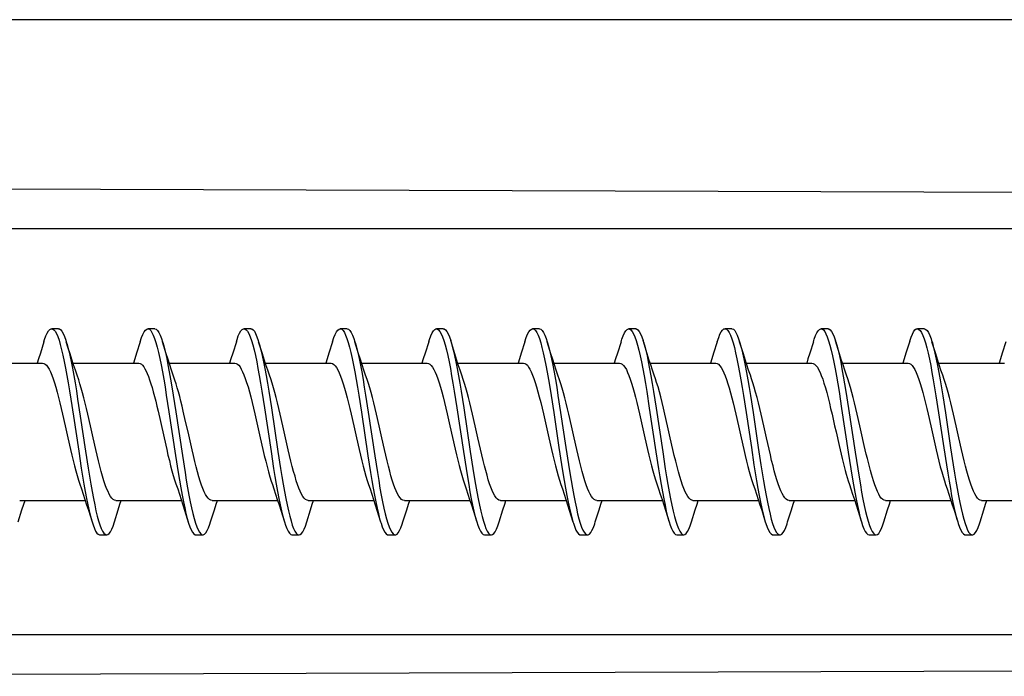
# Model space of a CAD drawing. Units: millimetres. Extents: x -227 to 20, y -14 to 149.
# Drawn here: x -213 to -198, y 80 to 90 of the extents above; entities that cross this region are included whole.
import ezdxf

# ---------------------------------------------------------------- set-up
doc = ezdxf.new("R2010")
doc.units = ezdxf.units.MM
doc.header["$LTSCALE"] = 16.335
doc.layers.get('0').update_dxf_attribs({"linetype": 'CONTINUOUS'})
doc.layers.add('DRAFT', color=7, linetype='CONTINUOUS')
doc.layers.add('RACCORDO', color=7, linetype='CONTINUOUS')

msp = doc.modelspace()

# ---------------------------------------------------------------- linework, layer by layer
at = {"color": 7, "linetype": 'CONTINUOUS'}
for p, q in [((-212.042, 85.177), (-212.142, 85.177)), ((-210.642, 85.177), (-210.742, 85.177)), ((-210.702, 85.153), (-210.683, 85.125)), ((-210.602, 85.153), (-210.583, 85.125)), ((-209.242, 85.177), (-209.342, 85.177)), ((-207.842, 85.177), (-207.942, 85.177)), ((-206.442, 85.177), (-206.542, 85.177)), ((-205.042, 85.177), (-205.142, 85.177)), ((-203.642, 85.177), (-203.742, 85.177)), ((-202.242, 85.177), (-202.342, 85.177)), ((-200.842, 85.177), (-200.942, 85.177)), ((-199.442, 85.177), (-199.542, 85.177)), ((-212.055, 85.063), (-212.036, 85.009)), ((-210.475, 84.813), (-210.53, 84.989)), ((-209.255, 85.062), (-209.236, 85.008)), ((-209.075, 84.813), (-209.13, 84.989)), ((-207.864, 85.085), (-207.845, 85.035)), ((-207.675, 84.813), (-207.73, 84.989)), ((-206.454, 85.061), (-206.435, 85.006)), ((-206.275, 84.813), (-206.335, 85.006)), ((-205.063, 85.084), (-205.044, 85.034)), ((-204.875, 84.813), (-204.93, 84.989)), ((-203.654, 85.06), (-203.635, 85.005)), ((-203.635, 85.005), (-203.615, 84.94)), ((-203.475, 84.813), (-203.535, 85.005)), ((-202.263, 85.083), (-202.244, 85.033)), ((-202.075, 84.813), (-202.13, 84.989)), ((-200.853, 85.058), (-200.834, 85.003)), ((-200.834, 85.003), (-200.815, 84.938)), ((-200.675, 84.813), (-200.734, 85.003)), ((-199.462, 85.081), (-199.443, 85.031)), ((-199.275, 84.813), (-199.33, 84.989)), ((-213.231, 84.677), (-212.276, 84.677)), ((-211.831, 84.677), (-210.876, 84.677)), ((-210.431, 84.677), (-209.476, 84.677)), ((-209.031, 84.677), (-208.076, 84.677)), ((-207.631, 84.677), (-206.676, 84.677)), ((-206.231, 84.677), (-205.276, 84.677)), ((-204.831, 84.677), (-203.876, 84.677)), ((-203.431, 84.677), (-202.476, 84.677)), ((-202.031, 84.677), (-201.076, 84.677)), ((-200.631, 84.677), (-199.676, 84.677)), ((-199.231, 84.677), (-198.276, 84.677)), ((-211.865, 84.154), (-211.826, 83.905)), ((-211.765, 84.154), (-211.726, 83.905)), ((-210.474, 84.213), (-210.436, 83.967)), ((-210.374, 84.213), (-210.336, 83.967)), ((-209.083, 84.271), (-209.045, 84.028)), ((-208.983, 84.271), (-208.945, 84.028)), ((-207.673, 84.21), (-207.635, 83.963)), ((-207.573, 84.21), (-207.535, 83.963)), ((-206.283, 84.268), (-206.245, 84.025)), ((-206.183, 84.268), (-206.145, 84.025)), ((-204.873, 84.207), (-204.835, 83.96)), ((-204.773, 84.207), (-204.735, 83.96)), ((-203.482, 84.265), (-203.444, 84.021)), ((-203.382, 84.265), (-203.344, 84.021)), ((-202.072, 84.204), (-202.034, 83.957)), ((-201.972, 84.204), (-201.934, 83.957)), ((-200.682, 84.262), (-200.644, 84.018)), ((-200.582, 84.262), (-200.544, 84.018)), ((-199.272, 84.201), (-199.234, 83.954)), ((-199.172, 84.201), (-199.134, 83.954)), ((-209.045, 84.028), (-208.95, 83.392)), ((-208.945, 84.028), (-208.85, 83.392)), ((-206.245, 84.025), (-206.149, 83.388)), ((-206.145, 84.025), (-206.049, 83.388)), ((-203.444, 84.021), (-203.349, 83.385)), ((-203.344, 84.021), (-203.249, 83.385)), ((-200.644, 84.018), (-200.548, 83.382)), ((-200.544, 84.018), (-200.448, 83.382)), ((-211.984, 83.934), (-211.946, 83.763)), ((-211.826, 83.905), (-211.75, 83.395)), ((-211.726, 83.905), (-211.65, 83.395)), ((-210.595, 83.979), (-210.56, 83.829)), ((-210.436, 83.967), (-210.34, 83.33)), ((-210.336, 83.967), (-210.24, 83.33)), ((-210.193, 83.829), (-210.227, 83.979)), ((-208.778, 83.764), (-208.817, 83.935)), ((-207.635, 83.963), (-207.54, 83.327)), ((-207.535, 83.963), (-207.44, 83.327)), ((-204.835, 83.96), (-204.759, 83.45)), ((-204.735, 83.96), (-204.659, 83.45)), ((-204.578, 83.763), (-204.616, 83.932)), ((-202.184, 83.934), (-202.146, 83.764)), ((-202.034, 83.957), (-201.958, 83.447)), ((-201.934, 83.957), (-201.858, 83.447)), ((-201.778, 83.763), (-201.816, 83.934)), ((-199.384, 83.934), (-199.346, 83.764)), ((-199.234, 83.954), (-199.158, 83.443)), ((-199.134, 83.954), (-199.058, 83.443)), ((-198.978, 83.764), (-199.017, 83.935)), ((-210.158, 83.677), (-210.193, 83.829)), ((-211.501, 83.42), (-211.539, 83.591)), ((-209.107, 83.591), (-209.068, 83.418)), ((-207.707, 83.591), (-207.669, 83.421)), ((-207.3, 83.42), (-207.339, 83.591)), ((-206.307, 83.592), (-206.269, 83.424)), ((-205.901, 83.422), (-205.939, 83.591)), ((-204.907, 83.591), (-204.869, 83.421)), ((-203.507, 83.591), (-203.469, 83.421)), ((-203.1, 83.419), (-203.139, 83.591)), ((-200.726, 83.677), (-200.682, 83.479)), ((-200.314, 83.479), (-200.358, 83.677)), ((-204.759, 83.45), (-204.72, 83.201)), ((-204.659, 83.45), (-204.62, 83.201)), ((-201.958, 83.447), (-201.92, 83.198)), ((-201.858, 83.447), (-201.82, 83.198)), ((-200.682, 83.479), (-200.652, 83.351)), ((-200.285, 83.351), (-200.314, 83.479)), ((-199.158, 83.443), (-199.119, 83.195)), ((-199.058, 83.443), (-199.019, 83.195)), ((-211.75, 83.395), (-211.712, 83.148)), ((-211.65, 83.395), (-211.612, 83.148)), ((-210.34, 83.33), (-210.302, 83.087)), ((-210.24, 83.33), (-210.202, 83.087)), ((-208.95, 83.392), (-208.912, 83.145)), ((-208.85, 83.392), (-208.812, 83.145)), ((-207.54, 83.327), (-207.502, 83.084)), ((-207.44, 83.327), (-207.402, 83.084)), ((-206.149, 83.388), (-206.111, 83.142)), ((-206.049, 83.388), (-206.011, 83.142)), ((-203.349, 83.385), (-203.311, 83.139)), ((-203.249, 83.385), (-203.211, 83.139)), ((-200.548, 83.382), (-200.51, 83.136)), ((-200.448, 83.382), (-200.41, 83.136)), ((-200.549, 82.962), (-200.531, 82.908)), ((-200.453, 82.799), (-200.434, 82.698)), ((-200.434, 82.698), (-200.415, 82.605)), ((-212.608, 82.677), (-211.653, 82.677)), ((-211.208, 82.677), (-210.253, 82.677)), ((-209.808, 82.677), (-208.853, 82.677)), ((-208.408, 82.677), (-207.453, 82.677)), ((-207.008, 82.677), (-206.053, 82.677)), ((-205.608, 82.677), (-204.653, 82.677)), ((-204.208, 82.677), (-203.253, 82.677)), ((-202.808, 82.677), (-201.853, 82.677)), ((-201.408, 82.677), (-200.453, 82.677)), ((-200.459, 82.694), (-200.434, 82.616)), ((-200.434, 82.616), (-200.408, 82.535)), ((-200.008, 82.677), (-199.053, 82.677)), ((-198.608, 82.677), (-197.653, 82.677)), ((-211.608, 82.535), (-211.555, 82.365)), ((-210.208, 82.535), (-210.15, 82.348)), ((-208.808, 82.535), (-208.755, 82.365)), ((-207.408, 82.535), (-207.355, 82.365)), ((-206.008, 82.535), (-205.955, 82.365)), ((-204.608, 82.535), (-204.555, 82.365)), ((-203.208, 82.535), (-203.155, 82.365)), ((-201.808, 82.535), (-201.755, 82.365)), ((-200.408, 82.535), (-200.355, 82.365)), ((-199.008, 82.535), (-198.955, 82.365)), ((-211.441, 82.321), (-211.422, 82.271)), ((-210.05, 82.348), (-210.031, 82.294)), ((-208.64, 82.319), (-208.621, 82.27)), ((-207.249, 82.347), (-207.23, 82.293)), ((-205.84, 82.318), (-205.821, 82.269)), ((-204.449, 82.345), (-204.43, 82.291)), ((-203.039, 82.316), (-203.02, 82.268)), ((-201.649, 82.344), (-201.629, 82.29)), ((-200.239, 82.315), (-200.22, 82.266)), ((-198.848, 82.342), (-198.829, 82.289)), ((-211.442, 82.177), (-211.342, 82.177)), ((-210.042, 82.177), (-209.942, 82.177)), ((-208.642, 82.177), (-208.542, 82.177)), ((-207.242, 82.177), (-207.142, 82.177)), ((-205.842, 82.177), (-205.742, 82.177)), ((-204.442, 82.177), (-204.342, 82.177)), ((-203.042, 82.177), (-202.942, 82.177)), ((-201.642, 82.177), (-201.542, 82.177)), ((-200.242, 82.177), (-200.142, 82.177)), ((-198.842, 82.177), (-198.742, 82.177))]:
    msp.add_line(p, q, dxfattribs=at)
at = {"color": 250, "linetype": 'CONTINUOUS'}
msp.add_line((-179.9, 80.723), (-222, 80.723), dxfattribs=at)
at = {"color": 7, "linetype": 'CONTINUOUS'}
for points in [[(-212.255, 84.989), (-212.246, 85.019), (-212.227, 85.072), (-212.207, 85.114), (-212.188, 85.145), (-212.169, 85.166), (-212.15, 85.176), (-212.142, 85.177)], [(-212.142, 85.177), (-212.131, 85.175), (-212.112, 85.163), (-212.093, 85.141), (-212.074, 85.107), (-212.055, 85.063)], [(-212.042, 85.177), (-212.031, 85.175), (-212.012, 85.163), (-211.993, 85.141), (-211.974, 85.107), (-211.955, 85.063), (-211.936, 85.009), (-211.93, 84.989)], [(-210.855, 84.989), (-210.836, 85.048), (-210.817, 85.095), (-210.798, 85.131), (-210.779, 85.157), (-210.76, 85.173), (-210.742, 85.177)], [(-210.742, 85.177), (-210.741, 85.177), (-210.721, 85.171), (-210.702, 85.153)], [(-210.642, 85.177), (-210.641, 85.177), (-210.621, 85.171), (-210.602, 85.153)], [(-209.455, 84.989), (-209.445, 85.021), (-209.426, 85.073), (-209.407, 85.115), (-209.388, 85.146), (-209.369, 85.167), (-209.35, 85.176), (-209.342, 85.177)], [(-209.342, 85.177), (-209.331, 85.175), (-209.312, 85.163), (-209.293, 85.14), (-209.274, 85.106), (-209.255, 85.062)], [(-209.242, 85.177), (-209.231, 85.175), (-209.212, 85.163), (-209.193, 85.14), (-209.174, 85.106), (-209.155, 85.062), (-209.136, 85.008), (-209.13, 84.989)], [(-208.055, 84.989), (-208.035, 85.049), (-208.016, 85.096), (-207.997, 85.132), (-207.978, 85.158), (-207.959, 85.173), (-207.942, 85.177)], [(-207.942, 85.177), (-207.94, 85.177), (-207.921, 85.17), (-207.902, 85.153), (-207.883, 85.124), (-207.864, 85.085)], [(-207.842, 85.177), (-207.84, 85.177), (-207.821, 85.17), (-207.802, 85.153), (-207.783, 85.124), (-207.764, 85.085), (-207.745, 85.035), (-207.73, 84.989)], [(-206.655, 84.989), (-206.645, 85.022), (-206.626, 85.074), (-206.606, 85.116), (-206.587, 85.147), (-206.568, 85.167), (-206.549, 85.177), (-206.542, 85.177)], [(-206.542, 85.177), (-206.53, 85.175), (-206.511, 85.163), (-206.492, 85.139), (-206.473, 85.105), (-206.454, 85.061)], [(-206.442, 85.177), (-206.43, 85.175), (-206.411, 85.163), (-206.392, 85.139), (-206.373, 85.105), (-206.354, 85.061), (-206.335, 85.006)], [(-205.255, 84.989), (-205.235, 85.05), (-205.216, 85.097), (-205.197, 85.133), (-205.178, 85.159), (-205.159, 85.173), (-205.142, 85.177)], [(-205.142, 85.177), (-205.14, 85.177), (-205.121, 85.17), (-205.101, 85.152), (-205.082, 85.123), (-205.063, 85.084)], [(-205.042, 85.177), (-205.04, 85.177), (-205.021, 85.17), (-205.001, 85.152), (-204.982, 85.123), (-204.963, 85.084), (-204.944, 85.034), (-204.93, 84.989)], [(-203.855, 84.989), (-203.844, 85.024), (-203.825, 85.075), (-203.806, 85.117), (-203.787, 85.147), (-203.768, 85.167), (-203.749, 85.177), (-203.742, 85.177)], [(-203.742, 85.177), (-203.73, 85.175), (-203.711, 85.162), (-203.692, 85.138), (-203.673, 85.104), (-203.654, 85.06)], [(-203.642, 85.177), (-203.63, 85.175), (-203.611, 85.162), (-203.592, 85.138), (-203.573, 85.104), (-203.554, 85.06), (-203.535, 85.005)], [(-202.455, 84.989), (-202.434, 85.051), (-202.415, 85.098), (-202.396, 85.134), (-202.377, 85.159), (-202.358, 85.174), (-202.342, 85.177)], [(-202.342, 85.177), (-202.339, 85.177), (-202.32, 85.17), (-202.301, 85.151), (-202.282, 85.122), (-202.263, 85.083)], [(-202.242, 85.177), (-202.239, 85.177), (-202.22, 85.17), (-202.201, 85.151), (-202.182, 85.122), (-202.163, 85.083), (-202.144, 85.033), (-202.13, 84.989)], [(-201.055, 84.989), (-201.044, 85.025), (-201.025, 85.077), (-201.006, 85.118), (-200.986, 85.148), (-200.967, 85.168), (-200.948, 85.177), (-200.942, 85.177)], [(-200.942, 85.177), (-200.929, 85.175), (-200.91, 85.162), (-200.891, 85.138), (-200.872, 85.103), (-200.853, 85.058)], [(-200.842, 85.177), (-200.829, 85.175), (-200.81, 85.162), (-200.791, 85.138), (-200.772, 85.103), (-200.753, 85.058), (-200.734, 85.003)], [(-199.653, 84.997), (-199.634, 85.053), (-199.615, 85.099), (-199.596, 85.135), (-199.577, 85.16), (-199.558, 85.174), (-199.542, 85.177)], [(-199.542, 85.177), (-199.539, 85.177), (-199.52, 85.169), (-199.5, 85.151), (-199.481, 85.121), (-199.462, 85.081)], [(-199.442, 85.177), (-199.439, 85.177), (-199.42, 85.169), (-199.4, 85.151), (-199.381, 85.121), (-199.362, 85.081), (-199.343, 85.031), (-199.33, 84.989)], [(-212.255, 84.989), (-212.308, 84.82), (-212.334, 84.739), (-212.353, 84.677)], [(-212.036, 85.009), (-212.017, 84.946), (-211.998, 84.872)], [(-211.93, 84.989), (-211.917, 84.946), (-211.898, 84.872), (-211.879, 84.791), (-211.86, 84.701)], [(-211.75, 84.435), (-211.773, 84.502), (-211.798, 84.576), (-211.824, 84.653), (-211.849, 84.732), (-211.875, 84.813), (-211.901, 84.896), (-211.93, 84.989)], [(-210.855, 84.989), (-210.908, 84.82), (-210.934, 84.739), (-210.953, 84.677)], [(-210.683, 85.125), (-210.664, 85.086), (-210.645, 85.037)], [(-210.645, 85.037), (-210.626, 84.978), (-210.607, 84.909), (-210.588, 84.832), (-210.569, 84.746), (-210.55, 84.652), (-210.531, 84.551), (-210.512, 84.444), (-210.493, 84.331), (-210.474, 84.213)], [(-210.583, 85.125), (-210.564, 85.086), (-210.545, 85.037), (-210.53, 84.989)], [(-210.53, 84.989), (-210.526, 84.978), (-210.507, 84.909), (-210.488, 84.832), (-210.469, 84.746), (-210.45, 84.652)], [(-209.455, 84.989), (-209.508, 84.82), (-209.534, 84.739), (-209.553, 84.677)], [(-209.236, 85.008), (-209.216, 84.944), (-209.197, 84.87)], [(-209.13, 84.989), (-209.116, 84.944), (-209.097, 84.87), (-209.078, 84.789), (-209.059, 84.698)], [(-208.055, 84.989), (-208.108, 84.82), (-208.134, 84.739), (-208.153, 84.677)], [(-207.845, 85.035), (-207.826, 84.976), (-207.807, 84.907), (-207.788, 84.83), (-207.769, 84.743), (-207.75, 84.649)], [(-207.73, 84.989), (-207.726, 84.976), (-207.707, 84.907), (-207.688, 84.83), (-207.669, 84.743), (-207.65, 84.649)], [(-206.655, 84.989), (-206.708, 84.82), (-206.734, 84.739), (-206.753, 84.677)], [(-206.435, 85.006), (-206.416, 84.942), (-206.397, 84.869)], [(-206.33, 84.989), (-206.316, 84.942), (-206.297, 84.869), (-206.278, 84.786), (-206.259, 84.696)], [(-205.255, 84.989), (-205.308, 84.82), (-205.334, 84.739), (-205.353, 84.677)], [(-205.044, 85.034), (-205.025, 84.974), (-205.006, 84.905), (-204.987, 84.827), (-204.968, 84.741), (-204.949, 84.647)], [(-204.93, 84.989), (-204.925, 84.974), (-204.906, 84.905), (-204.887, 84.827), (-204.868, 84.741), (-204.849, 84.647)], [(-203.855, 84.989), (-203.908, 84.82), (-203.934, 84.739), (-203.953, 84.677)], [(-203.53, 84.989), (-203.515, 84.94), (-203.496, 84.867), (-203.477, 84.784), (-203.458, 84.694)], [(-202.455, 84.989), (-202.508, 84.82), (-202.534, 84.739), (-202.553, 84.677)], [(-202.244, 85.033), (-202.225, 84.973), (-202.206, 84.904), (-202.187, 84.825), (-202.168, 84.739), (-202.149, 84.644)], [(-202.13, 84.989), (-202.125, 84.973), (-202.106, 84.904), (-202.087, 84.825), (-202.068, 84.739), (-202.049, 84.644)], [(-201.055, 84.989), (-201.108, 84.82), (-201.134, 84.739), (-201.153, 84.677)], [(-200.73, 84.989), (-200.715, 84.938), (-200.696, 84.865), (-200.677, 84.782), (-200.658, 84.691), (-200.639, 84.593), (-200.62, 84.488), (-200.601, 84.378), (-200.582, 84.262)], [(-199.653, 84.997), (-199.708, 84.82), (-199.734, 84.739), (-199.753, 84.677)], [(-199.443, 85.031), (-199.424, 84.971), (-199.405, 84.902), (-199.386, 84.823), (-199.367, 84.736), (-199.348, 84.642)], [(-199.33, 84.989), (-199.324, 84.971), (-199.305, 84.902), (-199.286, 84.823), (-199.267, 84.736), (-199.248, 84.642)], [(-198.255, 84.989), (-198.308, 84.82), (-198.334, 84.739), (-198.353, 84.677)], [(-211.998, 84.872), (-211.979, 84.791), (-211.96, 84.701)], [(-209.197, 84.87), (-209.178, 84.789), (-209.159, 84.698)], [(-206.397, 84.869), (-206.378, 84.786), (-206.359, 84.696)], [(-203.615, 84.94), (-203.596, 84.867), (-203.577, 84.784), (-203.558, 84.694)], [(-200.815, 84.938), (-200.796, 84.865), (-200.777, 84.782), (-200.758, 84.691)], [(-210.373, 84.502), (-210.398, 84.576), (-210.424, 84.653), (-210.449, 84.732), (-210.475, 84.813)], [(-208.954, 84.446), (-208.973, 84.502), (-208.998, 84.576), (-209.024, 84.653), (-209.049, 84.732), (-209.075, 84.813)], [(-207.552, 84.44), (-207.573, 84.502), (-207.598, 84.576), (-207.624, 84.653), (-207.649, 84.732), (-207.675, 84.813)], [(-206.151, 84.439), (-206.173, 84.502), (-206.198, 84.576), (-206.224, 84.653), (-206.249, 84.732), (-206.275, 84.813)], [(-204.773, 84.502), (-204.798, 84.576), (-204.824, 84.653), (-204.849, 84.732), (-204.875, 84.813)], [(-203.354, 84.446), (-203.373, 84.502), (-203.398, 84.576), (-203.424, 84.653), (-203.449, 84.732), (-203.475, 84.813)], [(-201.954, 84.446), (-201.973, 84.502), (-201.998, 84.576), (-202.024, 84.653), (-202.049, 84.732), (-202.075, 84.813)], [(-200.554, 84.446), (-200.573, 84.502), (-200.598, 84.576), (-200.624, 84.653), (-200.649, 84.732), (-200.675, 84.813)], [(-199.151, 84.439), (-199.173, 84.502), (-199.198, 84.576), (-199.224, 84.653), (-199.249, 84.732), (-199.275, 84.813)], [(-212.276, 84.677), (-212.258, 84.674), (-212.239, 84.663), (-212.22, 84.645), (-212.2, 84.62), (-212.181, 84.587), (-212.162, 84.548), (-212.143, 84.502), (-212.123, 84.45), (-212.103, 84.391), (-212.084, 84.326), (-212.064, 84.255), (-212.044, 84.179), (-212.024, 84.1), (-212.004, 84.018), (-211.984, 83.934)], [(-211.96, 84.701), (-211.941, 84.603), (-211.922, 84.499), (-211.903, 84.389), (-211.884, 84.274), (-211.865, 84.154)], [(-211.86, 84.701), (-211.841, 84.603), (-211.822, 84.499), (-211.803, 84.389), (-211.784, 84.274), (-211.765, 84.154)], [(-210.876, 84.677), (-210.874, 84.677), (-210.855, 84.673), (-210.836, 84.661)], [(-210.836, 84.661), (-210.819, 84.645), (-210.802, 84.623), (-210.785, 84.595), (-210.768, 84.562), (-210.751, 84.524), (-210.734, 84.48), (-210.717, 84.432), (-210.7, 84.378), (-210.682, 84.32), (-210.664, 84.258), (-210.647, 84.192), (-210.629, 84.123), (-210.612, 84.051), (-210.595, 83.979)], [(-210.45, 84.652), (-210.431, 84.551), (-210.412, 84.444), (-210.393, 84.331), (-210.374, 84.213)], [(-209.476, 84.677), (-209.459, 84.674), (-209.44, 84.664), (-209.42, 84.646), (-209.401, 84.621), (-209.383, 84.59), (-209.363, 84.551), (-209.344, 84.506), (-209.325, 84.455), (-209.305, 84.397), (-209.285, 84.332), (-209.265, 84.261), (-209.245, 84.186), (-209.225, 84.106), (-209.205, 84.022), (-209.185, 83.937)], [(-209.159, 84.698), (-209.14, 84.601), (-209.121, 84.497), (-209.102, 84.386), (-209.083, 84.271)], [(-209.059, 84.698), (-209.04, 84.601), (-209.021, 84.497), (-209.002, 84.386), (-208.983, 84.271)], [(-208.076, 84.677), (-208.055, 84.672), (-208.034, 84.659), (-208.015, 84.639), (-207.995, 84.611), (-207.976, 84.577), (-207.957, 84.536), (-207.937, 84.489), (-207.918, 84.436), (-207.899, 84.377), (-207.88, 84.313), (-207.861, 84.244), (-207.842, 84.171), (-207.822, 84.095), (-207.803, 84.015), (-207.784, 83.933)], [(-207.75, 84.649), (-207.73, 84.548), (-207.711, 84.441), (-207.692, 84.328), (-207.673, 84.21)], [(-207.65, 84.649), (-207.63, 84.548), (-207.611, 84.441), (-207.592, 84.328), (-207.573, 84.21)], [(-206.676, 84.677), (-206.656, 84.673), (-206.637, 84.662), (-206.618, 84.643), (-206.599, 84.618), (-206.58, 84.585), (-206.561, 84.546), (-206.542, 84.5), (-206.523, 84.449), (-206.504, 84.392), (-206.484, 84.328), (-206.465, 84.259), (-206.445, 84.184), (-206.425, 84.105), (-206.405, 84.022), (-206.385, 83.937)], [(-206.359, 84.696), (-206.34, 84.598), (-206.321, 84.494), (-206.302, 84.383), (-206.283, 84.268)], [(-206.259, 84.696), (-206.24, 84.598), (-206.221, 84.494), (-206.202, 84.383), (-206.183, 84.268)], [(-205.276, 84.677), (-205.258, 84.674), (-205.238, 84.663), (-205.219, 84.645), (-205.2, 84.619), (-205.181, 84.587), (-205.162, 84.548), (-205.143, 84.503), (-205.124, 84.452), (-205.105, 84.394), (-205.085, 84.33), (-205.065, 84.261), (-205.045, 84.186), (-205.025, 84.106), (-205.005, 84.023), (-204.985, 83.938)], [(-204.949, 84.647), (-204.93, 84.546), (-204.911, 84.438), (-204.892, 84.325), (-204.873, 84.207)], [(-204.849, 84.647), (-204.83, 84.546), (-204.811, 84.438), (-204.792, 84.325), (-204.773, 84.207)], [(-203.876, 84.677), (-203.858, 84.674), (-203.838, 84.662), (-203.818, 84.643), (-203.798, 84.616), (-203.778, 84.582), (-203.759, 84.542), (-203.74, 84.495), (-203.721, 84.443), (-203.702, 84.386), (-203.683, 84.322), (-203.663, 84.254), (-203.644, 84.181), (-203.624, 84.103), (-203.605, 84.021), (-203.585, 83.937)], [(-203.558, 84.694), (-203.539, 84.596), (-203.52, 84.491), (-203.501, 84.381), (-203.482, 84.265)], [(-203.458, 84.694), (-203.439, 84.596), (-203.42, 84.491), (-203.401, 84.381), (-203.382, 84.265)], [(-202.476, 84.677), (-202.474, 84.677), (-202.455, 84.672), (-202.435, 84.66), (-202.415, 84.64), (-202.396, 84.612), (-202.376, 84.578), (-202.357, 84.537), (-202.338, 84.49), (-202.319, 84.437), (-202.3, 84.378), (-202.28, 84.315), (-202.261, 84.246), (-202.242, 84.174), (-202.223, 84.097), (-202.204, 84.017), (-202.184, 83.934)], [(-202.149, 84.644), (-202.13, 84.543), (-202.11, 84.435), (-202.091, 84.322), (-202.072, 84.204)], [(-202.049, 84.644), (-202.03, 84.543), (-202.01, 84.435), (-201.991, 84.322), (-201.972, 84.204)], [(-201.076, 84.677), (-201.057, 84.673), (-201.037, 84.662), (-201.018, 84.642), (-200.998, 84.616), (-200.979, 84.583), (-200.959, 84.542), (-200.94, 84.495), (-200.92, 84.442), (-200.901, 84.383), (-200.881, 84.318), (-200.862, 84.248), (-200.842, 84.174), (-200.823, 84.096), (-200.804, 84.016), (-200.784, 83.934)], [(-200.758, 84.691), (-200.739, 84.593), (-200.72, 84.488), (-200.701, 84.378), (-200.682, 84.262)], [(-199.676, 84.677), (-199.656, 84.673), (-199.637, 84.661), (-199.617, 84.642), (-199.598, 84.615), (-199.578, 84.582), (-199.559, 84.541), (-199.539, 84.494), (-199.52, 84.441), (-199.501, 84.382), (-199.481, 84.317), (-199.462, 84.247), (-199.442, 84.173), (-199.423, 84.096), (-199.404, 84.016), (-199.384, 83.934)], [(-199.348, 84.642), (-199.329, 84.54), (-199.31, 84.432), (-199.291, 84.319), (-199.272, 84.201)], [(-199.248, 84.642), (-199.229, 84.54), (-199.21, 84.432), (-199.191, 84.319), (-199.172, 84.201)], [(-211.616, 83.932), (-211.635, 84.015), (-211.654, 84.094), (-211.673, 84.171), (-211.693, 84.244), (-211.712, 84.312), (-211.731, 84.376), (-211.75, 84.435)], [(-210.227, 83.979), (-210.244, 84.051), (-210.261, 84.122), (-210.279, 84.191), (-210.296, 84.257), (-210.314, 84.319), (-210.331, 84.377), (-210.349, 84.431), (-210.373, 84.502)], [(-208.817, 83.935), (-208.836, 84.017), (-208.855, 84.098), (-208.875, 84.175), (-208.894, 84.249), (-208.914, 84.319), (-208.933, 84.384), (-208.954, 84.446)], [(-207.417, 83.935), (-207.436, 84.018), (-207.456, 84.099), (-207.475, 84.176), (-207.494, 84.249), (-207.513, 84.318), (-207.533, 84.381), (-207.552, 84.44)], [(-206.017, 83.935), (-206.036, 84.018), (-206.056, 84.099), (-206.075, 84.177), (-206.094, 84.249), (-206.113, 84.318), (-206.132, 84.381), (-206.151, 84.439)], [(-204.616, 83.932), (-204.635, 84.014), (-204.654, 84.093), (-204.673, 84.17), (-204.692, 84.243), (-204.712, 84.311), (-204.731, 84.375), (-204.75, 84.434), (-204.773, 84.502)], [(-203.217, 83.936), (-203.237, 84.021), (-203.257, 84.104), (-203.277, 84.184), (-203.297, 84.259), (-203.317, 84.33), (-203.337, 84.395), (-203.354, 84.446)], [(-201.816, 83.934), (-201.836, 84.018), (-201.856, 84.1), (-201.876, 84.179), (-201.896, 84.254), (-201.916, 84.325), (-201.935, 84.39), (-201.954, 84.446)], [(-200.416, 83.934), (-200.436, 84.017), (-200.455, 84.098), (-200.475, 84.176), (-200.494, 84.25), (-200.514, 84.321), (-200.534, 84.386), (-200.554, 84.446)], [(-199.017, 83.935), (-199.036, 84.018), (-199.056, 84.099), (-199.075, 84.177), (-199.094, 84.249), (-199.113, 84.317), (-199.132, 84.381), (-199.151, 84.439)], [(-211.539, 83.591), (-211.578, 83.763), (-211.616, 83.932)], [(-209.185, 83.937), (-209.146, 83.764), (-209.107, 83.591)], [(-207.784, 83.933), (-207.746, 83.763), (-207.707, 83.591)], [(-207.339, 83.591), (-207.378, 83.764), (-207.417, 83.935)], [(-206.385, 83.937), (-206.346, 83.764), (-206.307, 83.592)], [(-205.939, 83.591), (-205.978, 83.764), (-206.017, 83.935)], [(-204.985, 83.938), (-204.946, 83.764), (-204.907, 83.591)], [(-203.585, 83.937), (-203.546, 83.764), (-203.507, 83.591)], [(-203.139, 83.591), (-203.178, 83.763), (-203.217, 83.936)], [(-200.784, 83.934), (-200.746, 83.764), (-200.726, 83.677)], [(-200.358, 83.677), (-200.378, 83.764), (-200.416, 83.934)], [(-211.946, 83.763), (-211.907, 83.591), (-211.869, 83.421)], [(-210.56, 83.829), (-210.507, 83.591), (-210.469, 83.421)], [(-208.7, 83.417), (-208.739, 83.59), (-208.778, 83.764)], [(-204.501, 83.421), (-204.539, 83.591), (-204.578, 83.763)], [(-202.146, 83.764), (-202.107, 83.59), (-202.068, 83.418)], [(-201.701, 83.422), (-201.739, 83.591), (-201.778, 83.763)], [(-199.346, 83.764), (-199.307, 83.59), (-199.268, 83.417)], [(-198.9, 83.419), (-198.939, 83.59), (-198.978, 83.764)], [(-210.1, 83.416), (-210.139, 83.59), (-210.158, 83.677)], [(-211.869, 83.421), (-211.849, 83.338), (-211.83, 83.258), (-211.811, 83.181), (-211.792, 83.108), (-211.772, 83.039), (-211.753, 82.975), (-211.734, 82.916)], [(-211.208, 82.677), (-211.227, 82.681), (-211.246, 82.692), (-211.266, 82.71), (-211.285, 82.735), (-211.304, 82.768), (-211.323, 82.807), (-211.343, 82.853), (-211.362, 82.905), (-211.382, 82.964), (-211.401, 83.029), (-211.421, 83.1), (-211.441, 83.175), (-211.461, 83.254), (-211.481, 83.336), (-211.501, 83.42)], [(-210.469, 83.421), (-210.45, 83.339), (-210.43, 83.259), (-210.411, 83.182), (-210.392, 83.109), (-210.373, 83.04), (-210.353, 82.976), (-210.334, 82.918)], [(-209.808, 82.677), (-209.827, 82.681), (-209.846, 82.691), (-209.865, 82.709), (-209.884, 82.734), (-209.903, 82.766), (-209.922, 82.805), (-209.941, 82.85), (-209.96, 82.901), (-209.98, 82.958), (-209.999, 83.023), (-210.019, 83.093), (-210.039, 83.168), (-210.059, 83.247), (-210.08, 83.331), (-210.1, 83.416)], [(-209.068, 83.418), (-209.048, 83.333), (-209.028, 83.25), (-209.008, 83.17), (-208.988, 83.094), (-208.968, 83.024), (-208.948, 82.959), (-208.931, 82.908)], [(-208.408, 82.677), (-208.426, 82.68), (-208.446, 82.692), (-208.466, 82.711), (-208.486, 82.737), (-208.506, 82.771), (-208.525, 82.811), (-208.544, 82.857), (-208.563, 82.908), (-208.582, 82.965), (-208.601, 83.029), (-208.621, 83.098), (-208.64, 83.172), (-208.66, 83.25), (-208.68, 83.333), (-208.7, 83.417)], [(-207.669, 83.421), (-207.649, 83.337), (-207.63, 83.256), (-207.61, 83.178), (-207.59, 83.103), (-207.57, 83.032), (-207.55, 82.967), (-207.531, 82.908)], [(-207.008, 82.677), (-207.03, 82.682), (-207.05, 82.694), (-207.07, 82.715), (-207.089, 82.742), (-207.108, 82.776), (-207.128, 82.817), (-207.147, 82.863), (-207.166, 82.916), (-207.185, 82.974), (-207.204, 83.037), (-207.223, 83.105), (-207.242, 83.178), (-207.261, 83.255), (-207.281, 83.336), (-207.3, 83.42)], [(-206.269, 83.424), (-206.25, 83.342), (-206.231, 83.263), (-206.212, 83.187), (-206.193, 83.114), (-206.174, 83.045), (-206.155, 82.98), (-206.136, 82.921), (-206.109, 82.845)], [(-205.608, 82.677), (-205.614, 82.677), (-205.633, 82.683), (-205.653, 82.697), (-205.672, 82.718), (-205.691, 82.745), (-205.71, 82.78), (-205.73, 82.821), (-205.749, 82.869), (-205.768, 82.922), (-205.787, 82.98), (-205.806, 83.044), (-205.825, 83.112), (-205.844, 83.184), (-205.863, 83.26), (-205.882, 83.34), (-205.901, 83.422)], [(-204.869, 83.421), (-204.849, 83.338), (-204.83, 83.258), (-204.811, 83.181), (-204.791, 83.107), (-204.772, 83.037), (-204.752, 82.972), (-204.731, 82.908)], [(-204.208, 82.677), (-204.227, 82.681), (-204.247, 82.692), (-204.266, 82.71), (-204.285, 82.736), (-204.304, 82.768), (-204.323, 82.807), (-204.343, 82.853), (-204.362, 82.906), (-204.382, 82.965), (-204.402, 83.03), (-204.422, 83.101), (-204.442, 83.176), (-204.461, 83.255), (-204.481, 83.337), (-204.501, 83.421)], [(-203.469, 83.421), (-203.449, 83.338), (-203.43, 83.257), (-203.411, 83.181), (-203.392, 83.108), (-203.372, 83.04), (-203.353, 82.976), (-203.334, 82.918)], [(-202.808, 82.677), (-202.827, 82.681), (-202.846, 82.691), (-202.865, 82.71), (-202.885, 82.735), (-202.903, 82.767), (-202.922, 82.805), (-202.942, 82.85), (-202.961, 82.902), (-202.98, 82.961), (-203, 83.025), (-203.02, 83.096), (-203.04, 83.171), (-203.06, 83.251), (-203.08, 83.334), (-203.1, 83.419)], [(-202.068, 83.418), (-202.048, 83.333), (-202.028, 83.252), (-202.009, 83.174), (-201.989, 83.1), (-201.97, 83.032), (-201.951, 82.968), (-201.931, 82.908)], [(-201.408, 82.677), (-201.411, 82.677), (-201.431, 82.682), (-201.451, 82.695), (-201.471, 82.716), (-201.49, 82.744), (-201.509, 82.778), (-201.528, 82.819), (-201.548, 82.866), (-201.567, 82.919), (-201.586, 82.978), (-201.605, 83.042), (-201.624, 83.111), (-201.643, 83.184), (-201.663, 83.26), (-201.682, 83.34), (-201.701, 83.422)], [(-199.268, 83.417), (-199.248, 83.331), (-199.228, 83.249), (-199.208, 83.169), (-199.188, 83.095), (-199.168, 83.025), (-199.149, 82.961), (-199.131, 82.908)], [(-198.608, 82.677), (-198.629, 82.681), (-198.649, 82.693), (-198.668, 82.713), (-198.688, 82.74), (-198.707, 82.774), (-198.727, 82.815), (-198.746, 82.862), (-198.765, 82.915), (-198.784, 82.973), (-198.804, 83.037), (-198.823, 83.105), (-198.842, 83.178), (-198.861, 83.255), (-198.881, 83.336), (-198.9, 83.419)], [(-200.652, 83.351), (-200.638, 83.289), (-200.623, 83.229), (-200.608, 83.171), (-200.593, 83.115), (-200.579, 83.061), (-200.564, 83.01), (-200.549, 82.962)], [(-200.181, 82.962), (-200.196, 83.01), (-200.211, 83.061), (-200.225, 83.115), (-200.24, 83.171), (-200.255, 83.229), (-200.27, 83.289), (-200.285, 83.351)], [(-211.712, 83.148), (-211.693, 83.03), (-211.674, 82.917), (-211.655, 82.809), (-211.636, 82.708)], [(-211.612, 83.148), (-211.593, 83.03), (-211.574, 82.917), (-211.555, 82.809), (-211.536, 82.708)], [(-208.912, 83.145), (-208.893, 83.027), (-208.874, 82.914), (-208.855, 82.807), (-208.835, 82.706)], [(-208.812, 83.145), (-208.793, 83.027), (-208.774, 82.914), (-208.755, 82.807), (-208.735, 82.706)], [(-206.111, 83.142), (-206.092, 83.024), (-206.073, 82.911), (-206.054, 82.804), (-206.035, 82.703)], [(-206.011, 83.142), (-205.992, 83.024), (-205.973, 82.911), (-205.954, 82.804), (-205.935, 82.703)], [(-204.72, 83.201), (-204.701, 83.081), (-204.682, 82.966), (-204.663, 82.856), (-204.644, 82.751), (-204.625, 82.654)], [(-204.62, 83.201), (-204.601, 83.081), (-204.582, 82.966), (-204.563, 82.856), (-204.544, 82.751)], [(-203.311, 83.139), (-203.292, 83.021), (-203.273, 82.909), (-203.254, 82.801), (-203.234, 82.701)], [(-203.211, 83.139), (-203.192, 83.021), (-203.173, 82.909), (-203.154, 82.801), (-203.134, 82.701)], [(-201.92, 83.198), (-201.901, 83.078), (-201.882, 82.963), (-201.863, 82.853), (-201.844, 82.749), (-201.825, 82.652)], [(-201.82, 83.198), (-201.801, 83.078), (-201.782, 82.963), (-201.763, 82.853), (-201.744, 82.749)], [(-200.51, 83.136), (-200.491, 83.018), (-200.472, 82.906), (-200.453, 82.799)], [(-200.41, 83.136), (-200.391, 83.018), (-200.372, 82.906), (-200.353, 82.799), (-200.334, 82.698), (-200.315, 82.605)], [(-199.119, 83.195), (-199.1, 83.075), (-199.081, 82.96), (-199.062, 82.85), (-199.043, 82.746), (-199.024, 82.649)], [(-199.019, 83.195), (-199, 83.075), (-198.981, 82.96), (-198.962, 82.85), (-198.943, 82.746)], [(-210.302, 83.087), (-210.283, 82.972), (-210.264, 82.861), (-210.245, 82.757), (-210.226, 82.659), (-210.207, 82.568), (-210.188, 82.486), (-210.169, 82.413), (-210.155, 82.365)], [(-210.202, 83.087), (-210.183, 82.972), (-210.164, 82.861), (-210.145, 82.757), (-210.126, 82.659)], [(-207.502, 83.084), (-207.483, 82.969), (-207.464, 82.858), (-207.445, 82.754), (-207.426, 82.656)], [(-207.402, 83.084), (-207.383, 82.969), (-207.364, 82.858), (-207.345, 82.754), (-207.326, 82.656)], [(-211.734, 82.916), (-211.709, 82.845), (-211.684, 82.771), (-211.659, 82.694), (-211.634, 82.616), (-211.608, 82.535)], [(-210.334, 82.918), (-210.309, 82.845), (-210.284, 82.771), (-210.259, 82.694), (-210.234, 82.616), (-210.208, 82.535)], [(-208.931, 82.908), (-208.909, 82.845), (-208.884, 82.771), (-208.859, 82.694), (-208.834, 82.616), (-208.808, 82.535)], [(-207.531, 82.908), (-207.509, 82.845), (-207.484, 82.771), (-207.459, 82.694), (-207.434, 82.616), (-207.408, 82.535)], [(-206.109, 82.845), (-206.084, 82.771), (-206.059, 82.694), (-206.034, 82.616), (-206.008, 82.535)], [(-204.731, 82.908), (-204.709, 82.845), (-204.684, 82.771), (-204.659, 82.694), (-204.634, 82.616), (-204.608, 82.535)], [(-203.334, 82.918), (-203.309, 82.845), (-203.284, 82.771), (-203.259, 82.694), (-203.234, 82.616), (-203.208, 82.535)], [(-201.931, 82.908), (-201.909, 82.845), (-201.884, 82.771), (-201.859, 82.694), (-201.834, 82.616), (-201.808, 82.535)], [(-200.531, 82.908), (-200.509, 82.845), (-200.484, 82.771), (-200.459, 82.694)], [(-200.008, 82.677), (-200.027, 82.681), (-200.047, 82.692), (-200.067, 82.711), (-200.086, 82.737), (-200.105, 82.77), (-200.124, 82.809), (-200.143, 82.855), (-200.162, 82.906), (-200.181, 82.962)], [(-199.131, 82.908), (-199.109, 82.845), (-199.084, 82.771), (-199.059, 82.694), (-199.034, 82.616), (-199.008, 82.535)], [(-211.636, 82.708), (-211.617, 82.614), (-211.598, 82.527), (-211.579, 82.449), (-211.56, 82.38), (-211.555, 82.365)], [(-211.536, 82.708), (-211.517, 82.614), (-211.498, 82.527), (-211.479, 82.449), (-211.46, 82.38), (-211.441, 82.321)], [(-208.835, 82.706), (-208.816, 82.612), (-208.797, 82.525), (-208.778, 82.447), (-208.759, 82.379), (-208.755, 82.365)], [(-208.735, 82.706), (-208.716, 82.612), (-208.697, 82.525), (-208.678, 82.447), (-208.659, 82.379), (-208.64, 82.319)], [(-206.035, 82.703), (-206.016, 82.609), (-205.997, 82.523), (-205.978, 82.446), (-205.959, 82.377), (-205.955, 82.365)], [(-205.935, 82.703), (-205.916, 82.609), (-205.897, 82.523), (-205.878, 82.446), (-205.859, 82.377), (-205.84, 82.318)], [(-204.544, 82.751), (-204.525, 82.654), (-204.506, 82.564), (-204.487, 82.482)], [(-203.234, 82.701), (-203.215, 82.607), (-203.196, 82.521), (-203.177, 82.444), (-203.158, 82.375), (-203.155, 82.365)], [(-203.134, 82.701), (-203.115, 82.607), (-203.096, 82.521), (-203.077, 82.444), (-203.058, 82.375), (-203.039, 82.316)], [(-201.744, 82.749), (-201.725, 82.652), (-201.706, 82.562), (-201.687, 82.48)], [(-198.943, 82.746), (-198.924, 82.649), (-198.905, 82.56), (-198.886, 82.478)], [(-212.63, 82.365), (-212.575, 82.542), (-212.549, 82.623), (-212.531, 82.677)], [(-211.23, 82.365), (-211.175, 82.542), (-211.149, 82.623), (-211.131, 82.677)], [(-210.126, 82.659), (-210.107, 82.568), (-210.088, 82.486)], [(-209.83, 82.365), (-209.775, 82.542), (-209.749, 82.623), (-209.731, 82.677)], [(-208.43, 82.365), (-208.375, 82.542), (-208.349, 82.623), (-208.331, 82.677)], [(-207.426, 82.656), (-207.407, 82.566), (-207.388, 82.484), (-207.369, 82.411), (-207.355, 82.365)], [(-207.326, 82.656), (-207.307, 82.566), (-207.288, 82.484)], [(-207.03, 82.365), (-206.975, 82.542), (-206.949, 82.623), (-206.931, 82.677)], [(-205.63, 82.365), (-205.575, 82.542), (-205.549, 82.623), (-205.531, 82.677)], [(-204.625, 82.654), (-204.606, 82.564), (-204.587, 82.482), (-204.568, 82.409), (-204.555, 82.365)], [(-204.23, 82.365), (-204.175, 82.542), (-204.149, 82.623), (-204.131, 82.677)], [(-202.83, 82.365), (-202.775, 82.542), (-202.749, 82.623), (-202.731, 82.677)], [(-201.825, 82.652), (-201.806, 82.562), (-201.787, 82.48), (-201.768, 82.407), (-201.755, 82.365)], [(-201.43, 82.365), (-201.375, 82.542), (-201.349, 82.623), (-201.331, 82.677)], [(-200.415, 82.605), (-200.396, 82.519), (-200.377, 82.442), (-200.358, 82.374), (-200.355, 82.365)], [(-200.315, 82.605), (-200.296, 82.519), (-200.277, 82.442), (-200.258, 82.374), (-200.239, 82.315)], [(-200.03, 82.365), (-199.975, 82.542), (-199.949, 82.623), (-199.931, 82.677)], [(-199.024, 82.649), (-199.005, 82.56), (-198.986, 82.478), (-198.967, 82.406), (-198.955, 82.365)], [(-198.63, 82.365), (-198.575, 82.542), (-198.549, 82.623), (-198.531, 82.677)], [(-210.088, 82.486), (-210.069, 82.413), (-210.05, 82.348)], [(-207.288, 82.484), (-207.269, 82.411), (-207.249, 82.347)], [(-204.487, 82.482), (-204.468, 82.409), (-204.449, 82.345)], [(-201.687, 82.48), (-201.668, 82.407), (-201.649, 82.344)], [(-198.886, 82.478), (-198.867, 82.406), (-198.848, 82.342)], [(-211.555, 82.365), (-211.541, 82.321), (-211.522, 82.271), (-211.503, 82.231), (-211.484, 82.203), (-211.464, 82.185), (-211.445, 82.177), (-211.442, 82.177)], [(-211.422, 82.271), (-211.403, 82.231), (-211.384, 82.203), (-211.364, 82.185), (-211.345, 82.177), (-211.342, 82.177)], [(-211.342, 82.177), (-211.326, 82.181), (-211.307, 82.196), (-211.288, 82.221), (-211.269, 82.258), (-211.25, 82.304), (-211.23, 82.365)], [(-210.15, 82.348), (-210.131, 82.294), (-210.112, 82.249), (-210.093, 82.215), (-210.074, 82.192), (-210.055, 82.179), (-210.042, 82.177)], [(-210.031, 82.294), (-210.012, 82.249), (-209.993, 82.215), (-209.974, 82.192), (-209.955, 82.179), (-209.942, 82.177)], [(-209.942, 82.177), (-209.936, 82.178), (-209.917, 82.187), (-209.898, 82.208), (-209.879, 82.239), (-209.859, 82.28), (-209.84, 82.332), (-209.83, 82.365)], [(-208.755, 82.365), (-208.74, 82.319), (-208.721, 82.27), (-208.702, 82.231), (-208.683, 82.202), (-208.664, 82.184), (-208.645, 82.177), (-208.642, 82.177)], [(-208.621, 82.27), (-208.602, 82.231), (-208.583, 82.202), (-208.564, 82.184), (-208.545, 82.177), (-208.542, 82.177)], [(-208.542, 82.177), (-208.526, 82.181), (-208.507, 82.196), (-208.488, 82.222), (-208.469, 82.259), (-208.45, 82.305), (-208.43, 82.365)], [(-207.355, 82.365), (-207.349, 82.347), (-207.33, 82.293), (-207.311, 82.248), (-207.292, 82.215), (-207.273, 82.192), (-207.254, 82.179), (-207.242, 82.177)], [(-207.23, 82.293), (-207.211, 82.248), (-207.192, 82.215), (-207.173, 82.192), (-207.154, 82.179), (-207.142, 82.177)], [(-207.142, 82.177), (-207.135, 82.178), (-207.116, 82.188), (-207.097, 82.208), (-207.078, 82.24), (-207.059, 82.281), (-207.04, 82.333), (-207.03, 82.365)], [(-205.955, 82.365), (-205.94, 82.318), (-205.921, 82.269), (-205.902, 82.23), (-205.883, 82.201), (-205.864, 82.184), (-205.844, 82.177), (-205.842, 82.177)], [(-205.821, 82.269), (-205.802, 82.23), (-205.783, 82.201), (-205.764, 82.184), (-205.744, 82.177), (-205.742, 82.177)], [(-205.742, 82.177), (-205.725, 82.182), (-205.706, 82.197), (-205.687, 82.223), (-205.668, 82.26), (-205.649, 82.307), (-205.63, 82.365)], [(-204.555, 82.365), (-204.549, 82.345), (-204.53, 82.291), (-204.511, 82.247), (-204.492, 82.214), (-204.473, 82.191), (-204.454, 82.179), (-204.442, 82.177)], [(-204.43, 82.291), (-204.411, 82.247), (-204.392, 82.214), (-204.373, 82.191), (-204.354, 82.179), (-204.342, 82.177)], [(-204.342, 82.177), (-204.335, 82.178), (-204.316, 82.188), (-204.297, 82.209), (-204.278, 82.24), (-204.258, 82.282), (-204.239, 82.335), (-204.23, 82.365)], [(-203.155, 82.365), (-203.139, 82.316), (-203.12, 82.268), (-203.101, 82.229), (-203.082, 82.201), (-203.063, 82.184), (-203.042, 82.177)], [(-203.02, 82.268), (-203.001, 82.229), (-202.982, 82.201), (-202.963, 82.184), (-202.942, 82.177)], [(-202.942, 82.177), (-202.925, 82.182), (-202.906, 82.197), (-202.887, 82.224), (-202.868, 82.261), (-202.849, 82.308), (-202.83, 82.365)], [(-201.755, 82.365), (-201.749, 82.344), (-201.729, 82.29), (-201.71, 82.246), (-201.691, 82.213), (-201.672, 82.191), (-201.653, 82.179), (-201.642, 82.177)], [(-201.629, 82.29), (-201.61, 82.246), (-201.591, 82.213), (-201.572, 82.191), (-201.553, 82.179), (-201.542, 82.177)], [(-201.542, 82.177), (-201.534, 82.178), (-201.515, 82.188), (-201.496, 82.21), (-201.477, 82.241), (-201.458, 82.284), (-201.439, 82.336), (-201.43, 82.365)], [(-200.355, 82.365), (-200.339, 82.315), (-200.32, 82.266), (-200.301, 82.228), (-200.282, 82.2), (-200.263, 82.183), (-200.242, 82.177)], [(-200.22, 82.266), (-200.201, 82.228), (-200.182, 82.2), (-200.163, 82.183), (-200.142, 82.177)], [(-200.142, 82.177), (-200.124, 82.182), (-200.105, 82.198), (-200.086, 82.225), (-200.067, 82.262), (-200.048, 82.309), (-200.03, 82.365)], [(-198.955, 82.365), (-198.948, 82.342), (-198.929, 82.289), (-198.91, 82.245), (-198.891, 82.212), (-198.872, 82.19), (-198.853, 82.179), (-198.842, 82.177)], [(-198.829, 82.289), (-198.81, 82.245), (-198.791, 82.212), (-198.772, 82.19), (-198.753, 82.179), (-198.742, 82.177)], [(-198.742, 82.177), (-198.734, 82.178), (-198.715, 82.189), (-198.696, 82.21), (-198.677, 82.242), (-198.658, 82.285), (-198.638, 82.338), (-198.63, 82.365)]]:
    msp.add_lwpolyline(points, dxfattribs=at)
at = {"layer": 'DRAFT', "color": 250, "linetype": 'CONTINUOUS'}
msp.add_line((-184.411, 86.632), (-222, 86.632), dxfattribs=at)
at = {"layer": 'DRAFT', "color": 7, "linetype": 'CONTINUOUS'}
msp.add_line((-179.9, 80.247), (-222, 80.117), dxfattribs=at)
at = {"layer": 'RACCORDO', "color": 250, "linetype": 'CONTINUOUS'}
msp.add_line((-188.39, 89.677), (-226.3, 89.677), dxfattribs=at)
at = {"layer": 'RACCORDO', "color": 7, "linetype": 'CONTINUOUS'}
msp.add_line((-185.907, 87.126), (-222, 87.237), dxfattribs=at)

doc.saveas('drawing.dxf')
